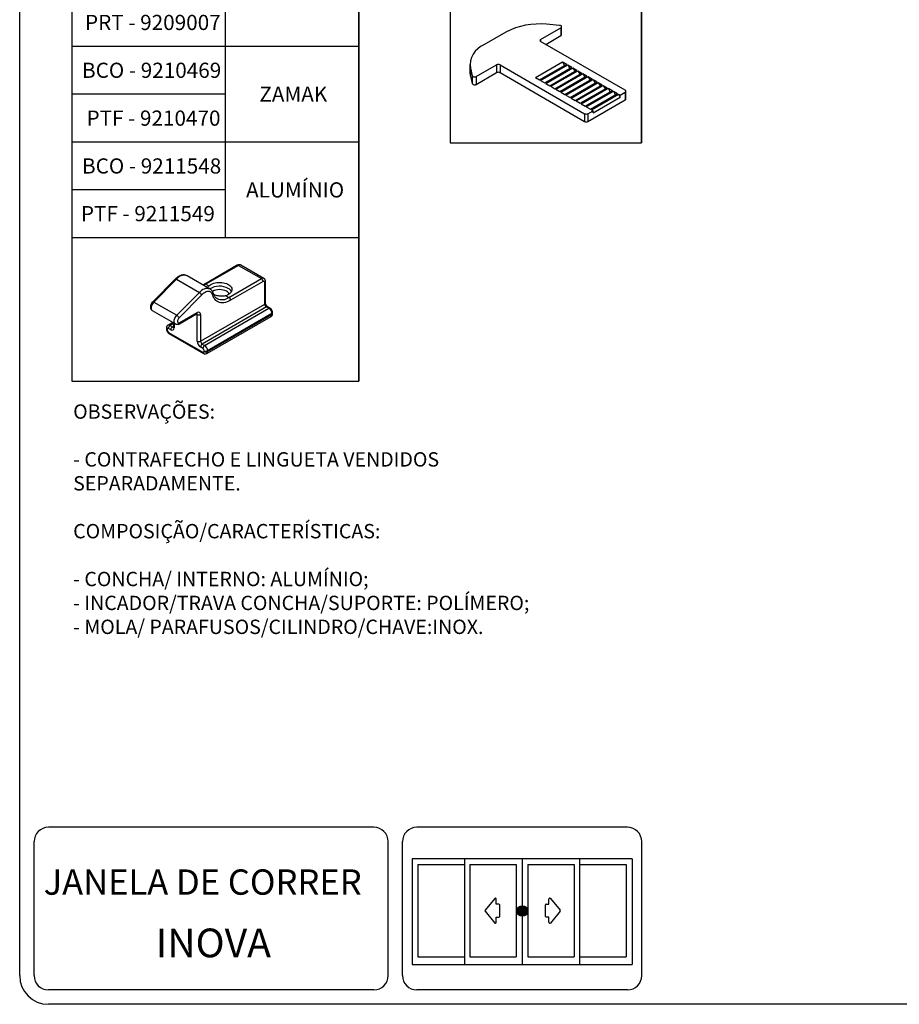
# Model space of a CAD drawing. Extents: x 10 to 322, y 4 to 287.
# Drawn here: x 10 to 102, y 10 to 113 of the extents above; entities that cross this region are included whole.
import ezdxf

# ---------------------------------------------------------------- set-up
doc = ezdxf.new("R2010")
doc.units = 0
doc.layers.get('0').update_dxf_attribs({"linetype": 'CONTINUOUS'})
for name, color, linetype in [('2_-_JANELA_DE_CORRER_4F', 7, 'CONTINUOUS'), ('ANOTAÇÕES', 179, 'CONTINUOUS'), ('DESENHO', 179, 'CONTINUOUS'), ('LAYOUT_', 7, 'CONTINUOUS'), ('TEXTOS_EM_PORTUGUES', 7, 'CONTINUOUS')]:
    doc.layers.add(name, color=color, linetype=linetype)
doc.styles.add('SLDTEXTSTYLE0', font='TXT', dxfattribs={"width": 0.7})
doc.styles.add('SLDTEXTSTYLE1', font='TXT', dxfattribs={"width": 0.605})

# ---------------------------------------------------------------- blocks, each defined once
blk = doc.blocks.new('BLOCO12')
at = {"layer": '2_-_JANELA_DE_CORRER_4F', "color": 179, "linetype": 'CONTINUOUS'}
for p, q in [((107.65, -12.2), (85.04, -12.2)), ((85.04, -12.2), (85.04, -34.29)), ((95.97, -12.2), (95.97, -34.29)), ((130.97, -12.2), (107.65, -12.2)), ((108.01, -12.2), (108.01, -34.29)), ((119.99, -12.2), (119.99, -34.29)), ((130.97, -12.2), (130.97, -34.29)), ((86.19, -13.42), (86.19, -32.66)), ((97.04, -13.42), (97.04, -32.66)), ((106.76, -13.42), (106.76, -32.66)), ((109.15, -13.42), (109.15, -32.66)), ((118.89, -13.42), (118.89, -32.66)), ((129.73, -13.42), (129.73, -32.66)), ((102.27, -20.46), (100.24, -22.93)), ((102.27, -20.46), (102.27, -20.46)), ((102.56, -21.68), (102.56, -20.57)), ((113.6, -21.68), (113.6, -20.57)), ((113.9, -20.46), (113.9, -20.46)), ((113.9, -20.46), (115.93, -22.93)), ((103.13, -21.68), (102.56, -21.68)), ((103.13, -21.68), (103.13, -21.68)), ((103.3, -24.24), (103.3, -21.84)), ((103.3, -21.84), (103.3, -21.84)), ((112.86, -24.24), (112.86, -21.84)), ((113.03, -21.68), (113.6, -21.68)), ((100.24, -22.93), (100.24, -22.93)), ((100.24, -23.15), (100.24, -23.15)), ((100.24, -23.15), (102.27, -25.62)), ((102.56, -25.51), (102.56, -24.41)), ((102.56, -24.41), (103.13, -24.41)), ((103.13, -24.41), (103.13, -24.41)), ((113.6, -24.41), (113.03, -24.41)), ((113.03, -24.41), (113.03, -24.41)), ((113.6, -25.51), (113.6, -24.41)), ((115.93, -23.15), (113.9, -25.62)), ((115.93, -22.93), (115.93, -22.93)), ((115.93, -23.15), (115.93, -23.15)), ((102.56, -25.51), (102.56, -25.51)), ((113.6, -25.51), (113.6, -25.51)), ((86.19, -32.66), (95.93, -32.66)), ((97.03, -32.66), (106.76, -32.66)), ((109.15, -32.66), (118.89, -32.66)), ((119.99, -32.66), (129.73, -32.66)), ((85.04, -34.29), (108.01, -34.29)), ((108.01, -34.29), (130.97, -34.29))]:
    blk.add_line(p, q, dxfattribs=at)
at = {"layer": '2_-_JANELA_DE_CORRER_4F'}
for p, q in [((86.19, -13.42), (95.97, -13.42)), ((97.04, -13.42), (106.76, -13.42)), ((109.15, -13.42), (118.89, -13.42)), ((119.99, -13.42), (129.73, -13.42))]:
    blk.add_line(p, q, dxfattribs=at)
at = {"layer": '2_-_JANELA_DE_CORRER_4F', "color": 179, "linetype": 'CONTINUOUS'}
for centre, start, end in [((102.4, -20.57), 0, 140.5994), ((113.77, -20.57), 39.4006, 180), ((103.13, -21.84), 0, 90), ((113.03, -21.84), 89.9869, 179.9869), ((100.37, -23.04), 140.5992, 219.4007), ((103.13, -24.24), 270, 0), ((113.03, -24.24), 180, 270), ((115.8, -23.04), 320.5993, 39.4008), ((102.4, -25.51), 219.3913, 359.9907), ((113.77, -25.51), 180.0079, 320.6072)]:
    blk.add_arc(centre, 0.168, start, end, dxfattribs=at)
blk = doc.blocks.new('SW_NOTE_0_1')
at = {"layer": 'DESENHO', "color": 0, "char_height": 1.5, "attachment_point": 1, "style": 'SLDTEXTSTYLE1'}
for s, insert in [('OBSERVAÇÕES:', (0, 1.93)), ('- CONTRAFECHO E LINGUETA VENDIDOS', (0, -3.07)), ('SEPARADAMENTE.', (0, -5.57)), ('COMPOSIÇÃO/CARACTERÍSTICAS:', (0, -10.57)), ('- CONCHA/ INTERNO: ALUMÍNIO;', (0, -15.57)), ('- INCADOR/TRAVA CONCHA/SUPORTE: POLÍMERO;', (0, -18.07)), ('- MOLA/ PARAFUSOS/CILINDRO/CHAVE:INOX.', (0, -20.57))]:
    blk.add_mtext(s, dxfattribs=dict(at, insert=insert))
blk = doc.blocks.new('SW_TABLEANNOTATION_10')
at = {"layer": 'DESENHO', "color": 0}
for p, q in [((0, 0), (0, -5)), ((0, 0), (16, 0)), ((0, 0), (0, -50)), ((30, 0), (0, 0)), ((16, 0), (30, 0)), ((30, 0), (30, -5)), ((30, -50), (30, 0)), ((0, -5), (0, -10)), ((0, -5), (16, -5)), ((16, -5), (16, -10)), ((16, -5), (30, -5)), ((16, -5), (30, -5)), ((30, -5), (30, -10)), ((0, -10), (0, -15)), ((0, -10), (16, -10)), ((16, -10), (16, -15)), ((30, -10), (30, -15)), ((0, -15), (0, -20)), ((0, -15), (16, -15)), ((16, -15), (16, -20)), ((16, -15), (30, -15)), ((16, -15), (30, -15)), ((30, -15), (30, -20)), ((0, -20), (0, -25)), ((0, -20), (16, -20)), ((16, -20), (16, -25)), ((30, -20), (30, -25)), ((0, -25), (0, -30)), ((0, -25), (16, -25)), ((16, -25), (16, -30)), ((16, -25), (30, -25)), ((16, -25), (30, -25)), ((30, -25), (30, -30)), ((0, -30), (0, -35)), ((0, -30), (16, -30)), ((16, -30), (16, -35)), ((30, -30), (30, -35)), ((0, -35), (0, -40)), ((0, -35), (16, -35)), ((0, -35), (16, -35)), ((16, -35), (30, -35)), ((16, -35), (30, -35)), ((30, -35), (30, -40)), ((0, -40), (0, -45)), ((30, -40), (30, -45)), ((0, -45), (0, -50)), ((30, -45), (30, -50)), ((0, -50), (16, -50)), ((0, -50), (30, -50)), ((16, -50), (30, -50))]:
    blk.add_line(p, q, dxfattribs=at)
at = {"layer": 'DESENHO', "color": 0, "attachment_point": 1}
for s, insert, char_height, style in [('CONTRAFECHO', (7.94, -1.73), 1.5875, 'SLDTEXTSTYLE0'), ('BCO - 9209008', (1.06, -6.73), 1.5875, 'SLDTEXTSTYLE0'), ('POLÍMERO', (18.15, -9.23), 1.587, 'SLDTEXTSTYLE0'), ('PRT - 9209007', (1.37, -11.73), 1.5875, 'SLDTEXTSTYLE0'), ('BCO - 9210469', (1.06, -16.73), 1.5875, 'SLDTEXTSTYLE0'), ('ZAMAK', (19.59, -19.23), 1.587, 'SLDTEXTSTYLE0'), ('PTF - 9210470', (1.53, -21.73), 1.5875, 'SLDTEXTSTYLE0'), ('BCO - 9211548', (1.06, -26.73), 1.5875, 'SLDTEXTSTYLE0'), ('ALUMÍNIO', (18.2, -29.23), 1.587, 'SLDTEXTSTYLE0'), ('PTF - 9211549', (0.94, -31.71), 1.5875, 'SLDTEXTSTYLE1')]:
    blk.add_mtext(s, dxfattribs=dict(at, insert=insert, char_height=char_height, style=style))
blk = doc.blocks.new('SW_TABLEANNOTATION_11')
at = {"layer": 'DESENHO', "color": 0}
for p, q in [((0, 0), (0, -5)), ((0, 0), (20, 0)), ((0, 0), (0, -25)), ((20, 0), (0, 0)), ((20, 0), (20, -5)), ((20, -25), (20, 0)), ((0, -5), (0, -10)), ((0, -5), (20, -5)), ((20, -5), (20, -10)), ((0, -10), (0, -15)), ((0, -10), (20, -10)), ((0, -10), (20, -10)), ((20, -10), (20, -15)), ((0, -15), (0, -20)), ((20, -15), (20, -20)), ((0, -20), (0, -25)), ((20, -20), (20, -25)), ((0, -25), (20, -25)), ((0, -25), (20, -25))]:
    blk.add_line(p, q, dxfattribs=at)
at = {"layer": 'DESENHO', "color": 0, "attachment_point": 1, "style": 'SLDTEXTSTYLE0'}
for s, insert, char_height in [('LINGUETA', (5.41, -1.73), 1.587), ('S/A - 9207262', (3.59, -6.73), 1.5875)]:
    blk.add_mtext(s, dxfattribs=dict(at, insert=insert, char_height=char_height))

msp = doc.modelspace()

# ---------------------------------------------------------------- hatches: boundary and pattern name
at = {"layer": 'ANOTAÇÕES'}
h = msp.add_hatch(color=256, dxfattribs=at)
edge = h.paths.add_edge_path(flags=0)
edge.add_arc((62.504, 19.746), 0.549, 0, 360)

# ---------------------------------------------------------------- linework, layer by layer
at = {"color": 7, "linetype": 'CONTINUOUS'}
for p, q in [((66.391, 112.308), (65.029, 112.42)), ((60.787, 111.604), (58.489, 110.277)), ((64.411, 110.838), (66.532, 112.063)), ((64.941, 110.328), (66.532, 111.246)), ((66.532, 112.063), (66.532, 111.246)), ((66.605, 111.348), (66.605, 112.165)), ((73.249, 105.532), (64.411, 110.634)), ((57.024, 108.236), (57.024, 107.419)), ((57.693, 106.96), (59.814, 108.185)), ((59.814, 108.185), (59.814, 107.368)), ((60.168, 108.185), (69.007, 103.082)), ((60.168, 108.185), (60.168, 107.368)), ((63.88, 106.858), (66.709, 108.491)), ((64.305, 106.613), (67.133, 108.246)), ((64.411, 106.552), (67.239, 108.185)), ((66.709, 108.491), (67.133, 108.246)), ((66.709, 108.491), (66.921, 108.124)), ((67.239, 108.185), (67.663, 107.94)), ((67.239, 108.185), (67.451, 107.818)), ((57.074, 107.828), (57.269, 107.042)), ((57.074, 107.828), (57.074, 107.011)), ((57.269, 107.042), (57.269, 106.225)), ((57.693, 106.144), (59.814, 107.368)), ((60.168, 107.368), (69.007, 102.266)), ((64.835, 106.307), (67.663, 107.94)), ((64.941, 106.246), (67.769, 107.879)), ((65.365, 106.001), (68.194, 107.634)), ((65.471, 105.94), (68.3, 107.573)), ((65.896, 105.695), (68.724, 107.328)), ((66.002, 105.634), (68.83, 107.266)), ((66.426, 105.389), (69.254, 107.022)), ((67.769, 107.879), (68.194, 107.634)), ((67.769, 107.879), (67.981, 107.511)), ((68.3, 107.573), (68.724, 107.328)), ((68.3, 107.573), (68.512, 107.205)), ((68.83, 107.266), (69.254, 107.022)), ((68.83, 107.266), (69.042, 106.899)), ((57.074, 107.011), (57.269, 106.225)), ((57.693, 106.96), (57.693, 106.144)), ((63.88, 106.858), (64.305, 106.613)), ((64.411, 106.552), (64.835, 106.307)), ((64.941, 106.246), (65.365, 106.001)), ((66.532, 105.328), (69.36, 106.96)), ((66.956, 105.083), (69.785, 106.715)), ((67.062, 105.021), (69.891, 106.654)), ((67.487, 104.776), (70.315, 106.409)), ((67.593, 104.715), (70.421, 106.348)), ((68.017, 104.47), (70.845, 106.103)), ((68.123, 104.409), (70.951, 106.042)), ((69.36, 106.96), (69.785, 106.715)), ((69.36, 106.96), (69.572, 106.593)), ((69.891, 106.654), (70.315, 106.409)), ((69.891, 106.654), (70.103, 106.287)), ((70.421, 106.348), (70.845, 106.103)), ((70.421, 106.348), (70.633, 105.981)), ((70.951, 106.042), (71.376, 105.797)), ((70.951, 106.042), (71.163, 105.674)), ((65.471, 105.94), (65.896, 105.695)), ((66.002, 105.634), (66.426, 105.389)), ((66.532, 105.328), (66.956, 105.083)), ((67.062, 105.021), (67.487, 104.776)), ((68.547, 104.164), (71.376, 105.797)), ((68.653, 104.103), (71.482, 105.736)), ((69.078, 103.858), (71.906, 105.491)), ((69.184, 103.797), (72.012, 105.43)), ((69.608, 103.552), (72.436, 105.185)), ((69.714, 103.491), (72.542, 105.123)), ((71.482, 105.736), (71.906, 105.491)), ((71.482, 105.736), (71.694, 105.368)), ((72.012, 105.43), (72.436, 105.185)), ((72.012, 105.43), (72.224, 105.062)), ((72.542, 105.123), (72.719, 105.021)), ((72.542, 105.123), (72.719, 104.817)), ((72.719, 105.021), (73.249, 105.328)), ((72.719, 104.817), (72.719, 105.021)), ((73.249, 105.328), (73.249, 104.511)), ((73.323, 104.613), (73.323, 105.43)), ((67.593, 104.715), (68.017, 104.47)), ((68.123, 104.409), (68.547, 104.164)), ((68.653, 104.103), (69.078, 103.858)), ((69.36, 102.266), (73.249, 104.511)), ((69.891, 103.184), (72.719, 104.817)), ((69.007, 103.082), (69.007, 102.266)), ((69.184, 103.797), (69.608, 103.552)), ((69.36, 103.082), (69.891, 103.389)), ((69.36, 103.082), (69.36, 102.266)), ((69.714, 103.491), (69.891, 103.389)), ((69.891, 103.184), (69.891, 103.389))]:
    msp.add_line(p, q, dxfattribs=at)
at = {"color": 8, "linetype": 'CONTINUOUS'}
msp.add_line((64.411, 110.838), (64.411, 110.634), dxfattribs=at)
at = {"color": 7, "linetype": 'CONTINUOUS', "flags": 128}
for points in [[(66.532, 112.063), (66.57, 112.091), (66.594, 112.123), (66.605, 112.158), (66.6, 112.193), (66.581, 112.227), (66.548, 112.257), (66.503, 112.281), (66.45, 112.299), (66.391, 112.308)], [(57.269, 107.042), (57.285, 107.008), (57.315, 106.977), (57.357, 106.951), (57.409, 106.932), (57.467, 106.921), (57.528, 106.918), (57.589, 106.924), (57.645, 106.939), (57.693, 106.96)], [(57.269, 106.225), (57.285, 106.191), (57.315, 106.16), (57.357, 106.135), (57.409, 106.116), (57.467, 106.104), (57.528, 106.102), (57.589, 106.108), (57.645, 106.122), (57.693, 106.144)]]:
    msp.add_lwpolyline(points, dxfattribs=at)
at = {"color": 7, "linetype": 'CONTINUOUS'}
for centre, radius, start, end in [((64.261, 104.98), 7.479, 84.10455, 117.67994), ((66.485, 111.358), 0.121, 293.02466, 355.65526), ((59.362, 108.14), 2.308, 112.21975, 187.77487), ((64.449, 110.736), 0.109, 110.78346, 249.21654), ((59.991, 107.844), 0.384, 62.60969, 117.39031), ((58.718, 107.421), 1.694, 180.04456, 193.99168), ((59.991, 107.027), 0.384, 62.60969, 117.39031), ((73.211, 105.43), 0.109, 290.78337, 69.21644), ((73.198, 104.625), 0.126, 294.3742, 354.30572), ((69.184, 103.424), 0.384, 242.60971, 297.39035), ((69.184, 102.607), 0.384, 242.60971, 297.39035)]:
    msp.add_arc(centre, radius, start, end, dxfattribs=at)
at = {"layer": 'ANOTAÇÕES'}
msp.add_circle((62.504, 19.746), 0.549, dxfattribs=at)
at = {"layer": 'DESENHO', "linetype": 'CONTINUOUS'}
for p, q in [((32.712, 87.242), (29.314, 85.28)), ((32.837, 87.229), (29.439, 85.268)), ((32.837, 87.229), (35.241, 85.841)), ((35.491, 85.866), (33.087, 87.254)), ((26.234, 85.795), (23.875, 83.418)), ((26.349, 85.775), (23.991, 83.398)), ((26.349, 85.775), (28.753, 84.387)), ((29.874, 84.752), (27.47, 86.14)), ((31.843, 83.88), (35.241, 85.841)), ((35.418, 85.535), (32.02, 83.574)), ((35.594, 83.188), (35.594, 85.433)), ((35.668, 83.29), (35.668, 85.535)), ((26.395, 82.01), (28.753, 84.387)), ((29.439, 85.268), (29.748, 85.09)), ((23.991, 83.398), (26.395, 82.01)), ((28.992, 84.129), (26.633, 81.752)), ((31.535, 84.058), (31.843, 83.88)), ((23.839, 82.505), (26.243, 81.116)), ((28.877, 79.309), (35.594, 83.188)), ((35.771, 82.882), (29.053, 79.003)), ((29.301, 78.86), (36.019, 82.739)), ((36.019, 82.739), (35.771, 82.882)), ((36.144, 82.751), (35.896, 82.894)), ((26.668, 81.134), (28.471, 82.175)), ((26.72, 81.248), (28.523, 82.289)), ((28.523, 82.085), (28.419, 82.145)), ((28.523, 79.309), (28.523, 82.085)), ((28.876, 82.085), (28.877, 79.309)), ((29.526, 78.021), (36.244, 81.9)), ((36.337, 82.188), (29.619, 78.309)), ((29.619, 78.227), (36.337, 82.106)), ((36.337, 82.106), (36.337, 82.188)), ((36.41, 82.208), (36.41, 82.29)), ((25.303, 80.657), (25.303, 80.575)), ((25.377, 80.554), (25.377, 80.473)), ((25.988, 81.264), (25.47, 80.965)), ((25.765, 80.493), (25.518, 80.636)), ((26.046, 81.145), (25.695, 80.942)), ((25.695, 80.942), (25.942, 80.799)), ((25.942, 80.799), (26.046, 80.859)), ((26.046, 81.23), (26.046, 80.799)), ((26.119, 81.188), (26.119, 80.697)), ((25.518, 80.228), (29.124, 78.146)), ((25.57, 80.113), (29.176, 78.031)), ((29.124, 78.554), (28.877, 78.697)), ((29.053, 79.003), (29.301, 78.86)), ((29.265, 78.227), (29.265, 78.309)), ((29.619, 78.309), (29.619, 78.227))]:
    msp.add_line(p, q, dxfattribs=at)
at = {"layer": 'DESENHO', "linetype": 'CONTINUOUS', "flags": 128}
for points in [[(26.234, 85.795), (26.242, 85.801), (26.262, 85.805), (26.286, 85.802), (26.316, 85.792), (26.349, 85.775)], [(29.748, 85.09), (29.848, 85.172), (29.967, 85.245), (30.101, 85.309), (30.249, 85.362), (30.408, 85.403), (30.575, 85.431), (30.747, 85.446), (30.921, 85.448), (31.093, 85.436), (31.262, 85.411), (31.423, 85.374), (31.574, 85.324), (31.712, 85.263), (31.835, 85.192), (31.941, 85.112), (32.027, 85.025), (32.092, 84.932), (32.135, 84.835), (32.155, 84.735), (32.152, 84.635), (32.126, 84.535), (32.077, 84.439), (32.006, 84.347), (31.915, 84.262), (31.804, 84.184), (31.677, 84.116), (31.535, 84.058)], [(30.151, 84.122), (30.109, 84.23), (30.053, 84.321), (29.982, 84.394), (29.898, 84.448), (29.803, 84.48), (29.699, 84.492), (29.587, 84.482), (29.47, 84.45), (29.35, 84.398), (29.228, 84.326), (29.108, 84.236), (28.992, 84.129)], [(29.439, 85.268), (29.264, 85.177), (29.192, 85.145)], [(23.991, 83.398), (23.915, 83.311), (23.848, 83.213), (23.793, 83.108), (23.751, 82.999), (23.725, 82.892), (23.715, 82.789), (23.721, 82.696), (23.744, 82.616), (23.783, 82.552), (23.836, 82.506), (23.839, 82.505)], [(23.991, 83.398), (23.957, 83.415), (23.928, 83.425), (23.903, 83.428), (23.884, 83.424), (23.875, 83.418)], [(32.02, 83.574), (31.841, 83.48), (31.663, 83.406), (31.489, 83.352), (31.318, 83.32), (31.154, 83.309), (30.998, 83.319), (30.849, 83.35), (30.711, 83.403), (30.584, 83.476), (30.47, 83.569), (30.368, 83.681), (30.28, 83.811), (30.208, 83.959), (30.151, 84.122)], [(26.243, 81.116), (26.24, 81.118), (26.187, 81.164), (26.148, 81.228), (26.125, 81.308), (26.119, 81.401), (26.129, 81.504), (26.155, 81.611), (26.197, 81.72), (26.252, 81.825), (26.319, 81.923), (26.395, 82.01)], [(26.633, 81.752), (26.578, 81.686), (26.532, 81.611), (26.497, 81.531), (26.477, 81.451), (26.472, 81.377), (26.484, 81.312), (26.51, 81.261), (26.549, 81.228), (26.6, 81.215), (26.658, 81.222), (26.72, 81.248)]]:
    msp.add_lwpolyline(points, dxfattribs=at)
at = {"layer": 'DESENHO', "linetype": 'CONTINUOUS'}
for centre, radius, start, end in [((32.763, 87.127), 0.126, 54.37441, 114.30516), ((32.983, 87.031), 0.246, 64.95061, 126.36164), ((27.15, 85.219), 0.974, 70.84419, 145.26758), ((35.387, 85.637), 0.252, 65.72589, 125.6181), ((35.034, 85.518), 0.384, 2.60961, 57.39043), ((35.487, 85.451), 0.109, 350.79676, 129.21398), ((35.542, 85.548), 0.126, 294.38031, 354.29379), ((29.554, 83.831), 0.974, 70.82965, 145.26985), ((28.442, 83.859), 0.612, 26.12047, 59.45633), ((29.366, 85.166), 0.126, 54.39166, 114.10612), ((30.862, 83.096), 1.952, 62.08355, 121.21049), ((30.857, 83.093), 1.604, 62.43199, 117.71859), ((31.312, 83.957), 0.628, 26.04428, 62.7458), ((31.402, 84.109), 0.804, 28.61558, 62.27836), ((30.047, 84.258), 0.171, 307.3857, 12.03173), ((31.111, 84.901), 1.257, 245.95348, 305.66063), ((31.636, 83.556), 0.384, 2.60961, 57.39043), ((28.661, 82.12), 0.218, 350.79675, 129.214), ((35.545, 83.301), 0.123, 293.74073, 354.94702), ((35.978, 83.205), 0.384, 182.60969, 237.39033), ((35.844, 82.782), 0.123, 65.05302, 126.25914), ((36.092, 82.636), 0.126, 65.70244, 125.61993), ((35.646, 82.156), 0.692, 2.60969, 57.3903), ((26.084, 81.482), 0.612, 26.12069, 59.45611), ((28.398, 82.277), 0.126, 305.69459, 5.62557), ((28.388, 82.096), 0.135, 355.52855, 42.05514), ((28.7, 82.426), 0.384, 242.60538, 297.39457), ((36.112, 82.084), 0.226, 305.69485, 5.62529), ((36.285, 82.302), 0.126, 294.3801, 354.29745), ((36.288, 82.219), 0.123, 293.63863, 355.04929), ((25.429, 80.669), 0.126, 185.70414, 245.61701), ((25.429, 80.587), 0.126, 185.71338, 245.61601), ((25.463, 80.568), 0.0873, 50.78347, 189.21659), ((25.684, 80.487), 0.307, 182.60966, 237.39032), ((25.562, 80.757), 0.228, 54.4921, 112.96948), ((25.902, 80.619), 0.384, 122.60546, 177.3946), ((26.149, 80.476), 0.384, 122.60546, 177.3946), ((25.903, 80.662), 0.218, 230.78343, 9.21657), ((26.019, 80.911), 0.135, 235.52123, 282.0383), ((26.171, 80.812), 0.126, 185.69309, 245.61772), ((26.601, 81.233), 0.12, 304.07967, 7.22239), ((25.643, 80.216), 0.126, 174.38226, 234.30694), ((29.291, 79.344), 0.769, 182.60968, 237.39032), ((28.7, 79.65), 0.384, 242.60538, 297.39457), ((29.26, 79.327), 0.384, 182.60969, 237.39033), ((29.26, 78.679), 0.384, 122.60546, 177.3946), ((29.508, 78.536), 0.384, 122.60546, 177.3946), ((28.958, 78.295), 0.307, 2.60967, 57.39031), ((29.179, 78.213), 0.0873, 230.78344, 9.2166), ((29.442, 78.65), 0.384, 242.6054, 297.39454), ((29.442, 78.568), 0.384, 242.6054, 297.39454), ((28.928, 78.278), 0.692, 2.60969, 57.3903), ((29.405, 78.2), 0.216, 303.84778, 7.28168), ((29.249, 78.133), 0.126, 174.38293, 234.29595)]:
    msp.add_arc(centre, radius, start, end, dxfattribs=at)
for points, knots in [([(33.086, 87.253), (33.066, 87.264), (33.023, 87.287), (32.949, 87.301), (32.872, 87.299), (32.791, 87.282), (32.74, 87.256), (32.712, 87.242)], [0, 0, 0, 0, 0.17196248, 0.37052516, 0.5652421, 0.76247663, 1, 1, 1, 1]), ([(27.471, 86.139), (27.44, 86.155), (27.375, 86.19), (27.266, 86.22), (27.15, 86.234), (27.029, 86.23), (26.905, 86.209), (26.777, 86.169), (26.648, 86.11), (26.52, 86.035), (26.394, 85.943), (26.299, 85.86), (26.247, 85.808), (26.234, 85.795)], [0, 0, 0, 0, 0.08456087, 0.17534431, 0.26670071, 0.35987658, 0.4557111, 0.55443132, 0.65559403, 0.75831556, 0.8616963, 0.96498646, 1, 1, 1, 1]), ([(35.668, 85.535), (35.667, 85.556), (35.665, 85.605), (35.647, 85.678), (35.613, 85.751), (35.564, 85.812), (35.522, 85.85), (35.494, 85.863), (35.49, 85.865)], [0, 0, 0, 0, 0.1595595, 0.3712004, 0.5731398, 0.7699896, 0.964859, 1, 1, 1, 1]), ([(29.314, 85.28), (29.288, 85.266), (29.225, 85.23), (29.162, 85.201), (29.125, 85.184)], [0, 0, 0, 0, 0.4078351, 1, 1, 1, 1]), ([(29.603, 84.908), (29.611, 84.923), (29.634, 84.972), (29.69, 85.034), (29.738, 85.08), (29.748, 85.09)], [0, 0, 0, 0, 0.2624168, 0.8479543, 1, 1, 1, 1]), ([(30.214, 84.294), (30.206, 84.318), (30.185, 84.386), (30.137, 84.487), (30.066, 84.593), (29.98, 84.679), (29.915, 84.731), (29.877, 84.75), (29.874, 84.751)], [0, 0, 0, 0, 0.1270469, 0.35004005, 0.56793753, 0.77832638, 0.98232641, 1, 1, 1, 1]), ([(23.875, 83.418), (23.861, 83.403), (23.823, 83.363), (23.767, 83.287), (23.714, 83.191), (23.673, 83.089), (23.647, 82.983), (23.638, 82.88), (23.647, 82.784), (23.671, 82.698), (23.71, 82.623), (23.763, 82.56), (23.807, 82.52), (23.835, 82.508), (23.839, 82.506)], [0, 0, 0, 0, 0.0565753, 0.1556412, 0.2546021, 0.3545284, 0.4563349, 0.5612263, 0.6541294, 0.7421044, 0.825984, 0.9073755, 0.987702, 1, 1, 1, 1]), ([(30.598, 83.756), (30.577, 83.768), (30.523, 83.798), (30.446, 83.867), (30.368, 83.959), (30.302, 84.066), (30.25, 84.178), (30.225, 84.259), (30.214, 84.294)], [0, 0, 0, 0, 0.1235968, 0.3169098, 0.5059074, 0.6882475, 0.8650138, 1, 1, 1, 1]), ([(31.535, 84.058), (31.474, 84.04), (31.351, 84.004), (31.15, 83.987), (30.945, 83.996), (30.734, 84.028), (30.523, 84.083), (30.359, 84.138), (30.273, 84.175), (30.251, 84.185)], [0, 0, 0, 0, 0.1544302, 0.3089251, 0.4628771, 0.6168696, 0.779983, 0.9430531, 1, 1, 1, 1]), ([(35.896, 82.894), (35.89, 82.898), (35.873, 82.908), (35.838, 82.937), (35.795, 82.982), (35.753, 83.039), (35.716, 83.103), (35.689, 83.169), (35.673, 83.229), (35.668, 83.269), (35.668, 83.285), (35.668, 83.29)], [0, 0, 0, 0, 0.0653411, 0.1870701, 0.3131329, 0.4436685, 0.5768148, 0.7103201, 0.8413961, 0.9580564, 1, 1, 1, 1]), ([(36.41, 82.29), (36.406, 82.332), (36.398, 82.418), (36.337, 82.555), (36.248, 82.677), (36.179, 82.726), (36.144, 82.751)], [0, 0, 0, 0, 0.2500001, 0.4999999, 0.75, 1, 1, 1, 1]), ([(28.471, 82.175), (28.476, 82.178), (28.492, 82.186), (28.506, 82.19), (28.504, 82.189), (28.504, 82.189)], [0, 0, 0, 0, 0.2655459, 0.7591155, 1, 1, 1, 1]), ([(36.244, 81.9), (36.269, 81.917), (36.318, 81.952), (36.37, 82.028), (36.404, 82.115), (36.408, 82.178), (36.41, 82.208)], [0, 0, 0, 0, 0.26022957, 0.51623026, 0.76400184, 1, 1, 1, 1]), ([(25.47, 80.965), (25.445, 80.947), (25.395, 80.913), (25.343, 80.836), (25.31, 80.749), (25.305, 80.687), (25.303, 80.657)], [0, 0, 0, 0, 0.2602289, 0.5162303, 0.7640014, 1, 1, 1, 1]), ([(25.303, 80.575), (25.307, 80.532), (25.315, 80.447), (25.377, 80.31), (25.465, 80.188), (25.535, 80.138), (25.57, 80.113)], [0, 0, 0, 0, 0.2500001, 0.5, 0.7500001, 1, 1, 1, 1]), ([(26.046, 80.799), (26.046, 80.793), (26.045, 80.776), (26.041, 80.762), (26.042, 80.763), (26.042, 80.764)], [0, 0, 0, 0, 0.2656689, 0.7594232, 1, 1, 1, 1]), ([(26.244, 81.117), (26.265, 81.106), (26.311, 81.082), (26.39, 81.066), (26.472, 81.066), (26.555, 81.082), (26.62, 81.108), (26.657, 81.128), (26.668, 81.134)], [0, 0, 0, 0, 0.1621899, 0.3482233, 0.5325212, 0.720667, 0.9176469, 1, 1, 1, 1]), ([(29.176, 78.031), (29.203, 78.018), (29.259, 77.99), (29.351, 77.976), (29.444, 77.983), (29.498, 78.008), (29.526, 78.021)], [0, 0, 0, 0, 0.23599826, 0.48376963, 0.73977083, 1, 1, 1, 1])]:
    msp.add_open_spline(points, degree=3, knots=knots, dxfattribs=at)
at = {"layer": 'LAYOUT_', "color": 7}
for p, q in [((9.981, 12.999), (9.981, 283.999)), ((46.981, 28.499), (12.981, 28.499)), ((73.481, 28.499), (51.481, 28.499)), ((11.481, 12.999), (11.481, 26.999)), ((48.481, 12.999), (48.481, 26.999)), ((49.981, 12.999), (49.981, 26.999)), ((74.981, 12.999), (74.981, 26.999)), ((46.981, 11.499), (12.981, 11.499)), ((73.481, 11.499), (51.481, 11.499)), ((196.981, 9.999), (12.981, 9.999))]:
    msp.add_line(p, q, dxfattribs=at)
for centre, radius, start, end in [((12.981, 26.999), 1.5, 90, 180), ((46.981, 26.999), 1.5, 0, 90), ((51.481, 26.999), 1.5, 90, 180), ((73.481, 26.999), 1.5, 0, 90), ((12.981, 12.999), 3, 180, 270), ((12.981, 12.999), 1.5, 180, 270), ((46.981, 12.999), 1.5, 270, 0), ((51.481, 12.999), 1.5, 180, 270), ((73.481, 12.999), 1.5, 270, 0)]:
    msp.add_arc(centre, radius, start, end, dxfattribs=at)

# ---------------------------------------------------------------- block references
at = {"layer": '2_-_JANELA_DE_CORRER_4F', "xscale": 0.5, "yscale": 0.5, "zscale": 0.5}
msp.add_blockref('BLOCO12', (8.485, 31.304), dxfattribs=at)
at = {"layer": 'DESENHO'}
for name, p in [('SW_TABLEANNOTATION_10', (15.433, 125.14)), ('SW_TABLEANNOTATION_11', (54.944, 125.046)), ('SW_NOTE_0_1', (15.569, 70.769))]:
    msp.add_blockref(name, p, dxfattribs=at)

# ---------------------------------------------------------------- texts
at = {"layer": '2_-_JANELA_DE_CORRER_4F', "color": 7, "insert": (12.487, 24.097), "char_height": 2.64583, "attachment_point": 1, "style": 'SLDTEXTSTYLE1'}
msp.add_mtext('JANELA DE CORRER', dxfattribs=at)
at = {"layer": 'TEXTOS_EM_PORTUGUES', "insert": (30.217, 17.914), "char_height": 3, "attachment_point": 2, "style": 'SLDTEXTSTYLE0'}
msp.add_mtext('INOVA', dxfattribs=at)

doc.saveas('drawing.dxf')
